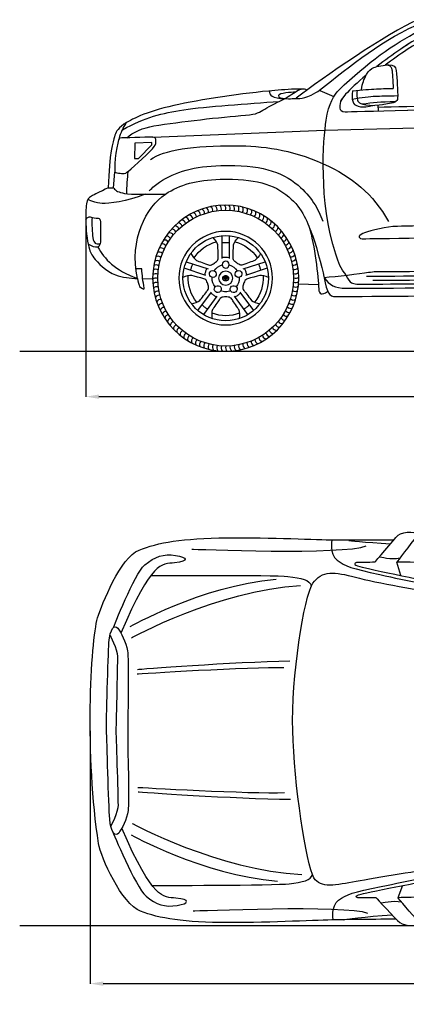
# Model space of a CAD drawing. Units: millimetres. Extents: x 10294 to 20453, y 1277 to 6761.
# Drawn here: x 10294 to 12383, y 1277 to 6605 of the extents above; entities that cross this region are included whole.
import ezdxf

# ---------------------------------------------------------------- set-up
doc = ezdxf.new("R2010")
doc.units = ezdxf.units.MM
doc.header["$MEASUREMENT"] = 0
doc.layers.add('Layer 1', color=7, linetype='Continuous')
doc.styles.get("Standard").update_dxf_attribs({"font": 'arial.ttf'})
doc.dimstyles.get("Standard").update_dxf_attribs({"dimtxt": 75, "dimasz": 70, "dimexe": 0.18, "dimexo": 0.0625, "dimgap": 20, "dimtad": 0, "dimdec": 4, "dimzin": 0, "dimdsep": 46, "dimtxsty": 'Standard', "dimcen": 0.09, "dimadec": 0, "dimazin": 0, "dimtfac": 1, "dimtdec": 4, "dimtofl": 0, "dimtmove": 0, "dimatfit": 3, "dimfxl": 0, "dimtolj": 1, "dimtzin": 0, "dimarcsym": 0})

# ---------------------------------------------------------------- blocks, each defined once
blk = doc.blocks.new('*U26')
blk.add_arc((-17.4, -7.2), 23.3, 345.3631, 60.3093)
blk = doc.blocks.new('*U27')
at = {"color": 0, "linetype": 'ByBlock', "lineweight": -2, "transparency": 16777216}
for p, rotation in [((34024.3, 28494.3), 10.79999999999995), ((34046.7, 28502.7), 7.19999999999998), ((34069.6, 28509.6), 3.5999999999998), ((34116.5, 28519.1), 356.3999999999997), ((34140.4, 28521.6), 352.7999999999997), ((34164.3, 28522.6), 349.1999999999996), ((34188.2, 28522.2), 345.5999999999996), ((34212.1, 28520.2), 341.9999999999997), ((34235.8, 28516.7), 338.3999999999996), ((34259.2, 28511.7), 334.7999999999996), ((34282.3, 28505.3), 331.1999999999996), ((34304.9, 28497.4), 327.5999999999996), ((33941.1, 28447.4), 25.19999999999995), ((33960.7, 28461), 21.59999999999996), ((33981.2, 28473.5), 17.99999999999999), ((34002.4, 28484.6), 14.39999999999999), ((34326.9, 28488.2), 323.9999999999996), ((34348.4, 28477.5), 320.3999999999996), ((34369.1, 28465.6), 316.7999999999996), ((34389.1, 28452.3), 313.1999999999996), ((33887.8, 28399.3), 35.99999999999997), ((33904.5, 28416.4), 32.39999999999996), ((33922.3, 28432.5), 28.79999999999995), ((34408.2, 28437.9), 309.5999999999997), ((34426.3, 28422.3), 305.9999999999997), ((34443.4, 28405.5), 302.3999999999996), ((34459.5, 28387.7), 298.7999999999997), ((33844.5, 28342.2), 46.79999999999994), ((33857.7, 28362.1), 43.19999999999995), ((33872.2, 28381.2), 39.59999999999993), ((34474.3, 28369), 295.1999999999996), ((34488, 28349.3), 291.5999999999997), ((33821.9, 28300), 53.99999999999995), ((33832.5, 28321.4), 50.39999999999996), ((34500.4, 28328.9), 287.9999999999997), ((34511.5, 28307.6), 284.3999999999997), ((34521.3, 28285.8), 280.7999999999997), ((33798.3, 28232.2), 64.79999999999993), ((33804.8, 28255.3), 61.19999999999992), ((33812.6, 28277.9), 57.59999999999992), ((34529.7, 28263.3), 277.1999999999996), ((34536.6, 28240.4), 273.5999999999997), ((33789.9, 28185.1), 71.99999999999993), ((33793.4, 28208.8), 68.39999999999992), ((34542.1, 28217.1), 269.9999999999997), ((34546.1, 28193.5), 266.3999999999997), ((33787.4, 28137.3), 79.19999999999993), ((33787.9, 28161.2), 75.59999999999991), ((34548.6, 28169.7), 262.7999999999997), ((34549.6, 28145.8), 259.1999999999997), ((33788.4, 28113.4), 82.79999999999991), ((33790.9, 28089.6), 86.3999999999999), ((34543.7, 28074.3), 248.3999999999997), ((34547.2, 28098), 251.9999999999998), ((34549.1, 28121.8), 255.5999999999997), ((33795, 28066), 89.99999999999991), ((33800.4, 28042.6), 93.5999999999999), ((33807.4, 28019.7), 97.19999999999992), ((34532.3, 28027.8), 241.1999999999997), ((34538.7, 28050.9), 244.7999999999997), ((33815.7, 27997.3), 100.7999999999999), ((33825.5, 27975.4), 104.3999999999999), ((34504.5, 27961.7), 230.3999999999997), ((34515.2, 27983.1), 233.9999999999997), ((34524.4, 28005.2), 237.5999999999997), ((33836.6, 27954.2), 107.9999999999999), ((33849, 27933.7), 111.5999999999999), ((33862.7, 27914.1), 115.1999999999999), ((34479.3, 27921), 223.1999999999997), ((34492.6, 27940.9), 226.7999999999997), ((33877.6, 27895.3), 118.7999999999999), ((33893.6, 27877.6), 122.3999999999999), ((33910.7, 27860.8), 125.9999999999999), ((34432.5, 27866.6), 212.3999999999997), ((34449.2, 27883.7), 215.9999999999997), ((34464.9, 27901.9), 219.5999999999997), ((33928.9, 27845.2), 129.5999999999999), ((33947.9, 27830.7), 133.1999999999999), ((33967.9, 27817.5), 136.7999999999999), ((33988.6, 27805.5), 140.3999999999999), ((34334.6, 27798.5), 194.3999999999997), ((34355.8, 27809.6), 197.9999999999998), ((34376.3, 27822), 201.5999999999998), ((34396, 27835.7), 205.1999999999997), ((34414.7, 27850.6), 208.7999999999997), ((34010.1, 27794.9), 143.9999999999999), ((34032.2, 27785.6), 147.5999999999998), ((34054.8, 27777.8), 151.1999999999998), ((34077.8, 27771.3), 154.7999999999998), ((34101.3, 27766.4), 158.3999999999999), ((34125, 27762.9), 161.9999999999999), ((34148.8, 27760.9), 165.5999999999998), ((34172.8, 27760.4), 169.1999999999998), ((34196.7, 27761.4), 172.7999999999999), ((34220.5, 27764), 176.4), ((34244.1, 27768), 180), ((34267.4, 27773.5), 183.5999999999996), ((34290.3, 27780.4), 187.1999999999998), ((34312.8, 27788.7), 190.7999999999998)]:
    blk.add_blockref('*U26', p, dxfattribs=dict(at, rotation=rotation))
blk.add_blockref('*U26', (34092.9, 28515.1), dxfattribs=at)
blk = doc.blocks.new('*D32')
at = {"color": 0, "lineweight": -2, "transparency": 16777216}
for p, q in [((10651.4, 5498), (10651.4, 4564.7)), ((15530.5, 5498), (15530.5, 4564.7)), ((10721.4, 4564.9), (12858.1, 4564.9)), ((15460.5, 4564.9), (13323.8, 4564.9))]:
    blk.add_line(p, q, dxfattribs=at)
at = {"color": 0, "transparency": 16777216}
for points in [[(10721.4, 4576.5), (10721.4, 4553.2), (10651.4, 4564.9)], [(15460.5, 4576.5), (15460.5, 4553.2), (15530.5, 4564.9)]]:
    blk.add_solid(points, dxfattribs=at)
at = {"layer": 'Defpoints', "color": 0, "transparency": 16777216}
for p in [(10651.4, 5498.1), (15530.5, 5498.1), (15530.5, 4564.9)]:
    blk.add_point(p, dxfattribs=at)
at = {"color": 0, "transparency": 16777216, "insert": (13091, 4564.9), "char_height": 75, "attachment_point": 5}
blk.add_mtext('\\A1;5210 mm', dxfattribs=at)
blk = doc.blocks.new('*D34')
at = {"color": 0, "lineweight": -2, "transparency": 16777216}
for p, q in [((10675, 2757.1), (10675, 1388.4)), ((15537.6, 2757.1), (15537.6, 1388.4)), ((10745, 1388.6), (12873.5, 1388.6)), ((15467.6, 1388.6), (13339.1, 1388.6))]:
    blk.add_line(p, q, dxfattribs=at)
at = {"color": 0, "transparency": 16777216}
for points in [[(10745, 1400.3), (10745, 1377), (10675, 1388.6)], [(15467.6, 1400.3), (15467.6, 1377), (15537.6, 1388.6)]]:
    blk.add_solid(points, dxfattribs=at)
at = {"layer": 'Defpoints', "color": 0, "transparency": 16777216}
for p in [(10675, 2757.2), (15537.6, 2757.2), (15537.6, 1388.6)]:
    blk.add_point(p, dxfattribs=at)
at = {"color": 0, "transparency": 16777216, "insert": (13106.3, 1388.6), "char_height": 75, "attachment_point": 5}
blk.add_mtext('\\A1;5210 mm', dxfattribs=at)

msp = doc.modelspace()

# ---------------------------------------------------------------- linework, layer by layer
at = {"color": 5}
for points in [[(10293.60797, 4811.30986), (20453.22163, 4811.30986)], [(10293.60797, 1703.35225), (20453.22163, 1703.35225)]]:
    msp.add_lwpolyline(points, dxfattribs=at)
for radius in [367.30034, 230.88561]:
    msp.add_circle((11406.8959, 5206.06763), radius)
for centre, radius, start, end in [((11400.60203, 5205.56131), 11.67862, 140.16400948, 214.12650783), ((11399.56745, 5204.96634), 8.68283, 163.52669873, 212.50920377), ((11406.3744, 5214.28835), 21.72188, 224.69983304, 253.69622892), ((11406.86417, 5202.06948), 16.51671, 149.3842582, 161.06704505), ((11405.40601, 5198.43637), 20.07491, 87.24610424, 133.3158032), ((11405.4655, 5211.32239), 17.21257, 219.81981793, 273.01395928), ((11400.13119, 5215.15653), 8.82214, 212.00328959, 259.04234168), ((11395.47247, 5212.4855), 0.96433, 131.68865948, 221.10304911), ((11399.89731, 5215.51434), 6.32091, 215.41353492, 259.21636669), ((11401.70009, 5207.17448), 9.14099, 106.45146855, 138.71597628), ((11402.89146, 5232.08412), 25.97076, 260.16251519, 267.75746373), ((11403.03454, 5225.37255), 16.63809, 254.95141656, 267.79192571), ((11406.41935, 5194.47035), 22.68051, 90.12334007, 108.79696332), ((11405.62974, 5219.49378), 26.59809, 258.38894496, 271.59595812), ((11420.50483, 5205.06048), 18.66046, 176.70429838, 213.0382875), ((11416.1595, 5208.90088), 13.76686, 151.64314881, 180.64117711), ((11415.09444, 5204.39253), 11.26569, 171.06309504, 209.04311541), ((11408.36921, 5310.26122), 104.21168, 267.5781232, 268.90105282), ((11410.18435, 5211.06942), 7.53627, 135.99733568, 144.55741391), ((11411.97973, 5209.53472), 7.82607, 148.82128935, 187.09812786), ((11405.48182, 5453.75532), 245.19094, 269.70365116, 270.20767178), ((11406.96014, 5214.08137), 3.12556, 100.87367019, 134.6532963), ((11406.57394, 5199.68179), 1.52979, 209.71897658, 262.35892091), ((11409.89506, 5210.80835), 5.38316, 144.83282395, 148.93206842), ((11406.37552, 5213.37878), 1.02823, 90.27816808, 148.9673516), ((11407.33505, 5198.43637), 20.07491, 46.6841968, 92.75389576), ((11406.3217, 5194.47035), 22.68051, 71.20303668, 89.87665993), ((11405.78091, 5214.08137), 3.12556, 45.3467037, 79.12632981), ((11406.36553, 5213.37878), 1.02823, 31.0326484, 89.72183192), ((11407.25923, 5453.75532), 245.19094, 269.79232822, 270.29634884), ((11404.37184, 5310.26122), 104.21168, 271.09894718, 272.4218768), ((11407.27555, 5211.32239), 17.21257, 266.98604072, 320.18018207), ((11406.16711, 5199.68179), 1.52979, 277.64107909, 330.28102342), ((11407.11131, 5219.49378), 26.59809, 268.40404188, 281.61105504), ((11406.53046, 5195.7012), 1.57572, 270.36413895, 328.87945061), ((11402.846, 5210.80835), 5.38316, 31.06793158, 35.16717605), ((11400.76132, 5209.53472), 7.82607, 352.90187214, 31.17871065), ((11397.64661, 5204.39253), 11.26569, 330.95688459, 8.93690496), ((11392.23622, 5205.06048), 18.66046, 326.9617125, 3.29570162), ((11402.5567, 5211.06942), 7.53627, 35.44258609, 44.00266432), ((11396.58155, 5208.90088), 13.76686, 359.35882289, 28.35685119), ((11409.70651, 5225.37255), 16.63809, 272.20807429, 285.04858344), ((11409.8496, 5232.08412), 25.97076, 272.24253627, 279.83748481), ((11406.36665, 5214.28835), 21.72188, 286.30377108, 315.30016696), ((11411.04096, 5207.17448), 9.14099, 41.28402372, 73.54853145), ((11412.84374, 5215.51434), 6.32091, 280.78363331, 324.58646508), ((11412.60986, 5215.15653), 8.82214, 280.95765832, 327.99671041), ((11417.26858, 5212.4855), 0.96433, 318.89695089, 48.31134052), ((11405.87688, 5202.06948), 16.51671, 18.93295495, 30.6157418), ((11413.1736, 5204.96634), 8.68283, 327.49079623, 16.47330127), ((11412.13902, 5205.56131), 11.67862, 325.87349217, 39.83599052)]:
    msp.add_arc(centre, radius, start, end)
at = {"layer": 'Layer 1'}
for p, q in [((11916.38493, 6221.95032), (11990.75629, 6189.63222)), ((12228.39704, 6141.46228), (12230.88646, 6110.88413)), ((11943.36673, 6007.66247), (12893.75104, 6031.71358)), ((11013.65585, 5968.90939), (11943.36673, 6007.66247)), ((10915.29112, 5937.39107), (10914.40488, 5853.63312)), ((11008.43026, 5939.7796), (10915.29112, 5937.39107)), ((10935.20994, 5854.07624), (11008.3438, 5927.65052)), ((11008.3438, 5927.65052), (11008.43026, 5939.7796)), ((10914.40488, 5853.63312), (10935.20994, 5854.07624)), ((10801.34151, 5694.88506), (10807.62626, 5779.1726)), ((10772.39004, 5694.70944), (10801.34151, 5694.88506)), ((11388.5253, 5312.05025), (11388.5253, 5436.22124)), ((11425.2665, 5436.22124), (11425.2665, 5312.05025)), ((11193.69915, 5294.6978), (11311.67085, 5256.35752)), ((11502.02909, 5256.27106), (11620.12444, 5294.6213)), ((11300.25238, 5221.29693), (11182.30789, 5259.62496)), ((11631.50248, 5259.54708), (11513.3611, 5221.20777)), ((10958.1524, 5204.21462), (11011.98149, 5203.00045)), ((11800.7582, 5175.73683), (11907.90752, 5172.38349)), ((11256.66953, 5030.73878), (11329.64426, 5131.16506)), ((11484.14484, 5131.0786), (11557.02829, 5030.6583)), ((11359.48467, 5109.38729), (11286.55495, 5009.02392)), ((11527.18066, 5008.98962), (11454.3936, 5109.38459)), ((12354.23456, 3596.62517), (12331.21289, 3669.56257)), ((12361.65238, 1919.43865), (12337.11199, 1853.66643))]:
    msp.add_line(p, q, dxfattribs=at)
for points in [[(12446.01705, 6604.69868), (12278.32552, 6532.71586), (11932.05358, 6289.50194), (11787.82584, 6179.18646)], [(11913.72891, 6223.27969), (12084.78438, 6357.68041), (12253.62424, 6499.07379), (12479.30786, 6594.33938)], [(12020.06441, 6225.84654), (12169.16107, 6369.45554), (12321.53521, 6478.61998), (12448.58661, 6541.65933)], [(12466.20337, 6514.30202), (12402.75862, 6482.10001), (12308.70843, 6417.20393), (12224.20862, 6351.18697)], [(12466.29253, 6514.30202), (12402.85793, 6482.10516), (12308.82768, 6417.22469), (12224.33833, 6351.21865)], [(12491.88006, 6503.67793), (12433.04594, 6474.87142), (12346.93487, 6417.67979), (12268.39887, 6358.77499)], [(12168.18837, 6308.0968), (12179.34205, 6328.46145), (12191.47113, 6339.61783), (12207.67476, 6346.16737)], [(12168.18837, 6308.0968), (12179.34205, 6328.46145), (12191.47113, 6339.61783), (12207.67476, 6346.16737)], [(12285.85317, 6358.65311), (12297.53914, 6354.31377), (12304.00222, 6346.96445), (12305.68553, 6333.85996)], [(12166.15546, 6304.38227), (12119.18092, 6265.22477), (12079.18315, 6228.39847), (12055.03583, 6200.88047)], [(12166.08216, 6304.24683), (12119.17787, 6265.13986), (12079.24447, 6228.36675), (12055.125, 6200.88047)], [(12141.09585, 6224.78468), (12146.31873, 6262.85524), (12152.87098, 6280.38554), (12168.18837, 6308.0968)], [(12141.09585, 6224.78468), (12146.31873, 6262.85524), (12152.87098, 6280.38554), (12168.18837, 6308.0968)], [(12305.68553, 6333.85996), (12307.0122, 6320.66901), (12311.438, 6272.3283), (12312.14861, 6232.22046)], [(12328.17392, 6329.43415), (12333.31034, 6283.30635), (12337.02823, 6221.24241), (12336.32032, 6180.95624)], [(12328.17392, 6329.43415), (12333.31034, 6283.30635), (12337.02823, 6221.24241), (12336.32032, 6180.95624)], [(11672.02269, 6221.7747), (11504.77428, 6206.98689), (11266.78324, 6172.45859), (11126.63006, 6140.5836)], [(11643.62673, 6219.14128), (11639.08584, 6196.71675), (11658.82903, 6178.8325), (11726.73731, 6177.68147)], [(11816.55171, 6228.69558), (11769.05805, 6229.6536), (11718.76924, 6225.93571), (11672.02269, 6221.7747)], [(11692.29547, 6193.70677), (11691.2336, 6184.67683), (11707.34807, 6178.56771), (11728.15313, 6177.68147)], [(11782.95962, 6212.30164), (11764.9862, 6211.94498), (11693.88962, 6208.49188), (11692.29547, 6193.70677)], [(11789.95228, 6215.8412), (11772.06803, 6204.59566), (11731.69269, 6179.18646), (11731.69269, 6179.18646)], [(11847.55602, 6223.92253), (11824.65891, 6233.63629), (11813.68086, 6230.62631), (11789.95228, 6215.8412)], [(11808.01486, 6179.09999), (11824.12933, 6179.80791), (11844.58044, 6184.4985), (11868.39819, 6196.00884)], [(11868.39819, 6196.00884), (11888.05222, 6205.57106), (11902.92649, 6214.69017), (11913.72891, 6223.27969)], [(11949.94053, 6060.63541), (11964.19605, 6152.80185), (11992.7044, 6199.5511), (12020.06441, 6225.84654)], [(12055.03583, 6200.88047), (12039.54011, 6183.26101), (12032.45828, 6175.91169), (12027.85415, 6161.12658)], [(12055.125, 6200.88047), (12039.62928, 6183.26101), (12032.54745, 6175.91169), (12027.94332, 6161.12658)], [(12091.82589, 6220.44533), (12089.91809, 6191.84783), (12087.70519, 6178.65417), (12093.63869, 6163.33678)], [(12090.47516, 6175.43038), (12144.01396, 6184.58497), (12183.32473, 6189.72139), (12217.85574, 6191.22638)], [(12091.82589, 6220.44533), (12146.93748, 6225.57905), (12185.71866, 6228.49987), (12222.19508, 6230.00486)], [(12117.0418, 6222.73921), (12114.88687, 6204.2417), (12115.59479, 6180.95624), (12119.93413, 6169.18111)], [(12217.85574, 6191.22638), (12237.50977, 6191.93429), (12284.25902, 6191.93429), (12336.40157, 6194.03563)], [(12222.19508, 6230.00486), (12258.76066, 6231.42338), (12282.84319, 6233.54712), (12312.05945, 6232.22046)], [(12336.32032, 6180.95624), (12335.96636, 6166.43592), (12331.89451, 6166.34946), (12321.62167, 6159.00014)], [(12336.32032, 6180.95624), (12335.96636, 6166.43592), (12331.89451, 6166.34946), (12321.62167, 6159.00014)], [(11126.63006, 6140.5836), (10974.16675, 6105.87697), (10891.03025, 6063.3806), (10856.32362, 6038.59015)], [(11180.28281, 6117.38461), (11300.51717, 6135.53635), (11526.64391, 6150.14583), (11695.69804, 6162.21044)], [(11617.57016, 6120.75124), (11644.66267, 6137.74925), (11695.6594, 6162.62887), (11731.60623, 6179.18376)], [(11728.15313, 6177.68147), (11752.76796, 6176.70876), (11778.88507, 6177.68147), (11808.01486, 6179.09999)], [(12051.84753, 6106.67405), (12129.84761, 6107.64946), (14004.10299, 6156.43328), (14042.79501, 6158.1166)], [(12051.93669, 6106.67405), (12129.93677, 6107.64946), (14004.19216, 6156.43328), (14042.88418, 6158.1166)], [(12093.63869, 6163.33678), (12099.48032, 6148.01939), (12104.52757, 6142.88567), (12122.14703, 6137.1305)], [(12119.93413, 6169.18111), (12124.35993, 6157.49245), (12130.82301, 6142.88567), (12212.72202, 6139.96215)], [(12122.14703, 6137.1305), (12139.67732, 6131.19701), (12155.08388, 6131.90762), (12183.59222, 6136.42259)], [(12144.77636, 6148.5039), (12204.04333, 6157.49245), (12239.01476, 6160.50513), (12326.65946, 6162.44208)], [(12254.42401, 6144.47983), (12236.09664, 6142.26692), (12183.59222, 6136.42259), (12183.59222, 6136.42259)], [(12254.42401, 6144.47983), (12236.09664, 6142.26692), (12183.59222, 6136.42259), (12183.59222, 6136.42259)], [(12229.148, 6132.23802), (12405.37692, 6135.53635), (12720.4845, 6143.23963), (13039.04247, 6151.11853)], [(12321.62167, 6159.00014), (12315.86921, 6154.92829), (12272.57306, 6146.69273), (12254.42401, 6144.47983)], [(12321.62167, 6159.00014), (12315.86921, 6154.92829), (12272.57306, 6146.69273), (12254.42401, 6144.47983)], [(10848.49042, 6008.36017), (10974.25592, 6077.1903), (11059.95928, 6099.1464), (11180.28281, 6117.38461)], [(11017.90332, 6029.8223), (11163.81438, 6053.46172), (11378.87121, 6077.10114), (11514.42296, 6087.90356)], [(11514.42296, 6087.90356), (11576.84086, 6092.86165), (11590.38847, 6103.75053), (11617.57016, 6120.75124)], [(10856.32362, 6038.59015), (10816.92369, 6010.43306), (10812.76268, 5995.11837), (10805.85648, 5971.30062)], [(10833.21649, 5963.9513), (10838.17188, 5990.24674), (10853.84323, 6022.02986), (10871.28435, 6047.61739)], [(10872.58729, 5965.70363), (10903.07017, 5995.0265), (10962.92121, 6020.79236), (11017.90332, 6029.8223)], [(12002.35579, 5336.30841), (11907.70895, 5621.92954), (11934.00439, 5956.15886), (11949.94053, 6060.63541)], [(10805.85648, 5971.30062), (10798.95028, 5947.57204), (10776.55106, 5881.96583), (10772.30088, 5694.7959)], [(11013.65585, 5968.90939), (10968.58992, 5968.28794), (10857.56382, 5965.89671), (10833.21649, 5963.9513)], [(11029.23803, 5955.8049), (11028.70575, 5963.32985), (11025.52014, 5969.08502), (11013.65585, 5968.90939)], [(10833.21649, 5963.9513), (10820.112, 5950.84681), (10803.20045, 5823.44146), (10807.5398, 5779.1726)], [(10881.2924, 5785.45735), (10913.07552, 5810.95571), (11002.41031, 5891.52536), (11021.09163, 5917.73433)], [(11000.99448, 5848.05628), (11072.44232, 5899.93925), (11228.97747, 5924.28658), (11462.18604, 5922.78159)], [(11021.09163, 5917.73433), (11029.68115, 5929.86342), (11030.56469, 5937.83149), (11029.23803, 5955.8049)], [(11462.18604, 5922.78159), (11602.78505, 5921.80618), (11755.77793, 5904.45422), (11934.09183, 5825.19479)], [(11049.07039, 5725.60631), (11136.10312, 5783.51194), (11237.3022, 5811.488), (11380.90848, 5815.20859)], [(11380.90848, 5815.20859), (11591.09909, 5820.78543), (11708.05598, 5785.45735), (11798.27701, 5708.78393)], [(11934.09183, 5825.19479), (12090.8908, 5755.88714), (12203.24626, 5659.73531), (12287.09067, 5513.55946)], [(10807.5398, 5779.1726), (10822.50323, 5774.12534), (10834.36482, 5773.5066), (10843.84058, 5772.97431)], [(10843.84058, 5772.97431), (10866.2398, 5771.46932), (10869.07415, 5775.7195), (10881.2924, 5785.45735)], [(10878.10409, 5780.05884), (10874.56183, 5756.24109), (10870.9304, 5692.13988), (10870.9304, 5663.63153)], [(10993.46953, 5678.59497), (11011.08629, 5697.09797), (11029.85678, 5712.76932), (11049.07039, 5725.60631)], [(11082.00724, 5661.41863), (11159.38858, 5712.85848), (11249.34211, 5737.64893), (11377.01496, 5741.10203)], [(11377.01496, 5741.10203), (11563.65261, 5746.06012), (11667.77251, 5714.71743), (11747.89903, 5646.4552)], [(11798.27701, 5708.78393), (11870.43546, 5647.4279), (11904.96376, 5583.41585), (11931.79149, 5514.09175)], [(10680.93152, 5649.37601), (10665.78975, 5640.25691), (10659.85896, 5636.00943), (10654.90087, 5607.49839)], [(10772.30088, 5694.7959), (10727.05932, 5672.22105), (10695.98141, 5658.67344), (10680.93152, 5649.37601)], [(10801.609, 5692.49654), (10812.31956, 5678.5058), (10828.34486, 5671.07002), (10860.39547, 5664.60694)], [(10860.39547, 5664.60694), (10892.53524, 5658.14386), (11005.24466, 5660.2676), (11082.09641, 5661.32947)], [(10929.72227, 5204.56371), (10885.983, 5416.96452), (10975.93924, 5590.85433), (11082.00724, 5661.41863)], [(11747.89903, 5646.4552), (11822.62434, 5583.06189), (11851.04622, 5502.84621), (11877.42812, 5433.70044)], [(10650.65271, 5524.22715), (10662.42582, 5537.19888), (10668.35661, 5538.43908), (10674.02261, 5537.10972)], [(10674.02261, 5537.10972), (10689.16438, 5533.92141), (10704.74656, 5531.70851), (10716.96481, 5529.84956)], [(10683.23088, 5519.31193), (10682.52297, 5510.37115), (10685.53295, 5445.3837), (10688.45647, 5425.99446)], [(10689.25354, 5534.1889), (10685.08983, 5530.82226), (10684.02796, 5528.2554), (10683.23088, 5519.31193)], [(13666.5989, 5499.92539), (13600.46041, 5502.67058), (12370.58383, 5490.62796), (12310.99758, 5485.40508)], [(11857.24181, 5482.57343), (11888.31701, 5389.60721), (11906.29042, 5208.37077), (11909.47873, 5148.78452)], [(12148.35331, 5448.30721), (12118.25081, 5434.49481), (12124.4491, 5418.20471), (12153.57889, 5419.26658)], [(12310.99758, 5485.40508), (12251.5005, 5480.09303), (12165.52964, 5456.36445), (12148.35331, 5448.30721)], [(10664.10913, 5389.25325), (10674.11178, 5348.1727), (10677.03529, 5339.22923), (10693.76851, 5316.91917)], [(10688.45647, 5425.99446), (10691.46644, 5406.60522), (10695.18434, 5401.11484), (10701.11513, 5396.24591)], [(10701.11513, 5396.24591), (10707.04863, 5391.37699), (10714.48441, 5392.17407), (10726.65404, 5391.06155)], [(10729.35868, 5401.91192), (10728.47514, 5387.21598), (10722.98477, 5377.65375), (10715.81378, 5374.37628)], [(11235.97283, 5315.41418), (11262.97619, 5357.64576), (11305.20777, 5389.16409), (11354.967, 5402.26858)], [(11364.0861, 5385.53536), (11362.93507, 5396.69174), (11349.56579, 5415.45953), (11338.40941, 5426.61591)], [(11449.61384, 5385.53536), (11450.76487, 5396.68903), (11464.13415, 5415.45953), (11475.29053, 5426.61591)], [(11457.8494, 5402.4469), (11506.36573, 5389.78554), (11549.48355, 5359.32638), (11577.19752, 5316.12209)], [(11877.42812, 5433.70044), (11901.06754, 5371.369), (11939.58393, 5208.37077), (11939.58393, 5208.37077)], [(12153.57889, 5419.26658), (12191.82509, 5420.68511), (12608.04258, 5425.81883), (13137.17067, 5429.80487)], [(10715.81378, 5374.37628), (10751.22832, 5310.54255), (10807.98292, 5248.47591), (10929.72227, 5204.56371)], [(11218.35337, 5339.49672), (11225.52437, 5325.2412), (11239.15844, 5306.82466), (11249.42858, 5302.30969)], [(11595.34927, 5339.40756), (11588.17557, 5325.2412), (11574.45233, 5306.82466), (11564.1822, 5302.30969)], [(12058.66726, 5223.42337), (12025.10896, 5259.81062), (12018.29193, 5288.2325), (12002.35579, 5336.30841)], [(10693.76851, 5316.91917), (10712.44984, 5291.86123), (10763.88969, 5240.15659), (10810.9929, 5223.86379)], [(11222.86834, 5265.91974), (11224.63813, 5271.58574), (11226.76457, 5277.07612), (11229.06663, 5282.47733)], [(11249.42858, 5302.30969), (11261.55766, 5296.99765), (11299.98489, 5283.09608), (11308.12858, 5280.35089)], [(11308.12858, 5280.35089), (11316.36415, 5277.78403), (11322.47327, 5275.12801), (11330.26301, 5278.13799)], [(11330.26301, 5278.13799), (11338.23108, 5281.06151), (11347.17456, 5288.32166), (11347.17456, 5288.32166)], [(11344.82453, 5245.75073), (11354.69001, 5261.17488), (11370.15134, 5272.67406), (11388.34667, 5277.38642)], [(11347.17456, 5288.32166), (11347.17456, 5288.32166), (11356.82595, 5294.60641), (11362.13799, 5301.15866)], [(11425.44194, 5277.36368), (11443.62835, 5272.62982), (11459.07596, 5261.11452), (11468.92372, 5245.67913)], [(11466.52538, 5288.31896), (11466.52538, 5288.31896), (11456.87399, 5294.60641), (11451.56195, 5301.15866)], [(11483.34776, 5278.13799), (11475.37969, 5281.0588), (11466.52538, 5288.31896), (11466.52538, 5288.31896)], [(11505.48219, 5280.35089), (11497.42496, 5277.78403), (11491.22667, 5275.12801), (11483.34776, 5278.13799)], [(11564.1822, 5302.30969), (11552.05311, 5296.90848), (11513.71505, 5283.09608), (11505.48219, 5280.35089)], [(11584.81163, 5282.21254), (11587.02454, 5276.89779), (11589.14827, 5271.41012), (11590.91806, 5265.83058)], [(10810.9929, 5223.86379), (10849.77138, 5210.58367), (10890.6763, 5204.56371), (10929.72227, 5204.56371)], [(10953.09419, 5256.8871), (10953.09419, 5256.8871), (10922.83242, 5256.60152), (10922.83242, 5256.60152)], [(10966.55264, 5151.97013), (10959.55728, 5188.27091), (10955.22063, 5223.24234), (10953.09419, 5256.8871)], [(11223.04397, 5220.76464), (11212.06592, 5223.15588), (11190.10982, 5216.24967), (11176.02993, 5209.07868)], [(11218.08858, 5249.0109), (11219.50441, 5254.6769), (11221.0094, 5260.3429), (11222.86834, 5265.91974)], [(11294.14326, 5224.30691), (11295.55908, 5229.88375), (11297.06407, 5235.54975), (11298.83385, 5241.12659)], [(11298.83385, 5241.12659), (11300.6928, 5246.79529), (11302.73007, 5252.37213), (11305.12131, 5257.77334)], [(11355.05616, 5222.88838), (11351.86786, 5213.2397), (11341.33293, 5207.83848), (11331.59237, 5211.02409)], [(11355.05616, 5222.88838), (11351.86786, 5213.2397), (11341.33293, 5207.83848), (11331.59237, 5211.02409)], [(11343.01625, 5246.44134), (11352.84326, 5243.25303), (11358.15531, 5232.7154), (11355.05616, 5222.88838)], [(11343.01625, 5246.44134), (11352.84326, 5243.25303), (11358.15531, 5232.7154), (11355.05616, 5222.88838)], [(11458.73294, 5222.89108), (11455.54463, 5232.7181), (11460.94584, 5243.16657), (11470.68639, 5246.35487)], [(11458.73294, 5222.89108), (11455.54463, 5232.7181), (11460.94584, 5243.16657), (11470.68639, 5246.35487)], [(11482.19673, 5210.94033), (11472.45618, 5207.75202), (11461.92125, 5213.15323), (11458.73294, 5222.89108)], [(11482.19673, 5210.94033), (11472.45618, 5207.75202), (11461.92125, 5213.15323), (11458.73294, 5222.89108)], [(11470.68639, 5246.35487), (11480.42425, 5249.54048), (11490.96188, 5244.22843), (11494.14748, 5234.49058)], [(11470.68639, 5246.35487), (11480.42425, 5249.54048), (11490.96188, 5244.22843), (11494.14748, 5234.49058)], [(11494.14748, 5234.49058), (11497.33579, 5224.66357), (11491.93458, 5214.12594), (11482.19673, 5210.94033)], [(11494.14748, 5234.49058), (11497.33579, 5224.66357), (11491.93458, 5214.12594), (11482.19673, 5210.94033)], [(11508.75966, 5257.50855), (11510.97257, 5252.1938), (11513.0963, 5246.70613), (11514.86609, 5241.12659)], [(11514.86609, 5241.12659), (11516.63857, 5235.37412), (11518.31919, 5229.70542), (11519.64855, 5223.95025)], [(11637.75918, 5208.99222), (11623.59282, 5216.24967), (11601.63402, 5223.15588), (11590.83159, 5220.76735)], [(11590.91806, 5265.83058), (11592.7797, 5260.07811), (11594.28469, 5254.40941), (11595.70052, 5248.7434)], [(11939.0667, 5210.49721), (12005.71972, 5214.74469), (12129.40719, 5230.5052), (12178.28018, 5237.67619)], [(12168.45316, 5217.04675), (12227.32879, 5215.62822), (13571.59811, 5229.52979), (13879.44282, 5236.08204)], [(10929.72227, 5204.47455), (10933.70495, 5189.33278), (10938.21992, 5167.10919), (10941.67302, 5160.82444)], [(11249.96356, 5077.24752), (11218.26691, 5115.93684), (11201.2662, 5165.8717), (11204.10055, 5217.31154)], [(11283.33813, 5203.94226), (11275.19443, 5206.50912), (11236.0593, 5217.93029), (11223.04397, 5220.76464)], [(11302.72737, 5192.78588), (11298.03678, 5199.87041), (11291.5737, 5201.28624), (11283.33813, 5203.94226)], [(11310.25502, 5174.63684), (11310.25502, 5174.63684), (11307.24504, 5185.79322), (11302.72737, 5192.78588)], [(11314.68083, 5155.42323), (11314.32687, 5163.92358), (11310.25502, 5174.63684), (11310.25502, 5174.63684)], [(11480.42695, 5206.15787), (11480.42695, 5188.37294), (11474.14676, 5172.07434), (11463.68734, 5159.35514)], [(11480.30504, 5210.42963), (11480.38594, 5209.01604), (11480.42695, 5207.59175), (11480.42695, 5206.15787)], [(11503.44492, 5174.63954), (11503.44492, 5174.63954), (11499.2839, 5163.92629), (11499.01911, 5155.42593)], [(11511.05903, 5192.78859), (11506.54406, 5185.79322), (11503.44492, 5174.63954), (11503.44492, 5174.63954)], [(11530.36181, 5203.8558), (11522.12624, 5201.28894), (11515.66316, 5199.87041), (11511.05903, 5192.78859)], [(11590.83159, 5220.76735), (11577.81897, 5217.93299), (11538.59467, 5206.60099), (11530.36181, 5203.8558)], [(11609.33729, 5218.11132), (11612.25811, 5168.0873), (11596.4976, 5117.70932), (11564.00387, 5077.86627)], [(11939.0667, 5210.49721), (11971.18872, 5165.96086), (11989.51609, 5153.29949), (12061.67454, 5151.44055)], [(12057.95665, 5219.52715), (12077.87547, 5175.9662), (12094.07911, 5177.38203), (12115.23813, 5173.92893)], [(12061.67454, 5151.44055), (12133.92216, 5149.67076), (13882.54197, 5167.73334), (13951.15816, 5173.13185)], [(12115.86228, 5173.92893), (12145.25416, 5173.13185), (12460.00778, 5175.9635), (12813.80467, 5179.77056)], [(12202.71667, 5194.55837), (12228.83378, 5193.84775), (12500.20209, 5196.50378), (12813.80197, 5200.22437)], [(10941.67302, 5160.82444), (10945.30445, 5154.62615), (10968.94387, 5139.48709), (10966.55264, 5151.97013)], [(11266.69408, 5086.09913), (11275.54839, 5095.92615), (11300.6928, 5128.15508), (11305.65089, 5135.14775)], [(11305.65089, 5135.14775), (11310.69814, 5142.05395), (11315.12395, 5147.01204), (11314.68083, 5155.42323)], [(11340.09273, 5114.16435), (11335.31027, 5117.70662), (11330.61967, 5121.42451), (11326.28033, 5125.32073)], [(11352.93243, 5131.87298), (11344.6104, 5137.80647), (11342.75145, 5149.49243), (11348.86058, 5157.81716)], [(11352.93243, 5131.87298), (11344.6104, 5137.80647), (11342.75145, 5149.49243), (11348.86058, 5157.81716)], [(11348.86058, 5157.81716), (11354.79137, 5166.13919), (11366.5665, 5167.99813), (11374.80206, 5161.88901)], [(11348.86058, 5157.81716), (11354.79137, 5166.13919), (11366.5665, 5167.99813), (11374.80206, 5161.88901)], [(11378.96308, 5135.94753), (11372.94041, 5127.6255), (11361.25445, 5125.85302), (11352.93243, 5131.87298)], [(11378.96308, 5135.94753), (11372.94041, 5127.6255), (11361.25445, 5125.85302), (11352.93243, 5131.87298)], [(11374.80206, 5161.88901), (11383.21055, 5155.95551), (11384.98303, 5144.26955), (11378.96308, 5135.94753)], [(11374.80206, 5161.88901), (11383.21055, 5155.95551), (11384.98303, 5144.26955), (11378.96308, 5135.94753)], [(11434.82873, 5135.94753), (11428.71961, 5144.26955), (11430.57855, 5155.95551), (11438.90058, 5161.88901)], [(11434.82873, 5135.94753), (11428.71961, 5144.26955), (11430.57855, 5155.95551), (11438.90058, 5161.88901)], [(11460.85668, 5131.87298), (11452.44549, 5125.76385), (11440.75952, 5127.6228), (11434.82873, 5135.94753)], [(11460.85668, 5131.87298), (11452.44549, 5125.76385), (11440.75952, 5127.6228), (11434.82873, 5135.94753)], [(11438.90058, 5161.88901), (11447.2226, 5167.99813), (11458.90857, 5166.13649), (11464.93123, 5157.81446)], [(11438.90058, 5161.88901), (11447.2226, 5167.99813), (11458.90857, 5166.13649), (11464.93123, 5157.81446)], [(11464.93123, 5157.81446), (11471.04035, 5149.49243), (11469.09224, 5137.80647), (11460.85668, 5131.87298)], [(11464.93123, 5157.81446), (11471.04035, 5149.49243), (11469.09224, 5137.80647), (11460.85668, 5131.87298)], [(11487.33315, 5125.1451), (11482.99381, 5121.33535), (11478.30051, 5117.70662), (11473.52075, 5114.25352)], [(11499.01911, 5155.42593), (11498.57599, 5147.01474), (11503.0045, 5142.05665), (11508.04905, 5135.06128)], [(11508.04905, 5135.06128), (11513.0963, 5128.15508), (11538.15425, 5095.92885), (11547.00586, 5086.10183)], [(11909.47873, 5148.78452), (11911.15935, 5117.08787), (11926.91986, 5113.19165), (11956.57924, 5133.55629)], [(11221.80648, 5067.95009), (11237.47512, 5070.42778), (11259.25559, 5077.68794), (11266.69408, 5086.09913)], [(11370.81668, 5087.96078), (11365.76942, 5080.87625), (11342.83792, 5047.14502), (11336.11004, 5035.72385)], [(11354.70221, 5104.51567), (11349.74142, 5107.52565), (11344.96165, 5110.71125), (11340.09273, 5114.16435)], [(11387.2824, 5102.74588), (11379.1387, 5100.53298), (11375.86123, 5094.77781), (11370.81668, 5087.96078)], [(11406.93913, 5104.4292), (11406.93913, 5104.4292), (11395.4288, 5104.95879), (11387.2824, 5102.74588)], [(11426.59317, 5102.74588), (11418.44947, 5104.95879), (11406.93913, 5104.4292), (11406.93913, 5104.4292)], [(11443.06159, 5087.96078), (11438.1035, 5094.77781), (11434.73956, 5100.53298), (11426.59317, 5102.74588)], [(11477.68176, 5035.72385), (11471.12952, 5047.14502), (11448.19801, 5080.87625), (11443.06159, 5087.96078)], [(11473.52075, 5114.25352), (11468.73828, 5110.71125), (11463.86936, 5107.52565), (11458.73294, 5104.4265)], [(11547.00586, 5086.10183), (11554.44435, 5077.69064), (11576.22482, 5070.43048), (11591.89616, 5067.95009)], [(11293.07868, 5049.44439), (11288.29622, 5052.98665), (11283.69209, 5056.70454), (11279.26628, 5060.5116)], [(11307.68816, 5039.7957), (11302.81654, 5042.80568), (11297.85845, 5045.99129), (11293.07868, 5049.44439)], [(11336.11004, 5035.72385), (11330.44134, 5026.07246), (11330.26571, 5002.96263), (11332.74341, 4987.38045)], [(11480.7809, 5017.12899), (11434.03165, 4998.80162), (11381.35161, 4998.18017), (11333.45402, 5016.77233)], [(11481.13486, 4987.29398), (11483.61255, 5002.96263), (11483.34776, 5026.07246), (11477.68176, 5035.72385)], [(11520.61855, 5049.53355), (11515.74963, 5045.99129), (11510.79154, 5042.80568), (11505.74428, 5039.7957)], [(11534.34449, 5060.42514), (11530.00515, 5056.70454), (11525.40101, 5053.07582), (11520.61855, 5049.53355)], [(12339.6807, 3815.04208), (12364.3174, 3838.67088), (12462.22897, 3840.68667), (12435.73367, 3806.01641)], [(10938.75478, 3734.97121), (11039.79861, 3775.27077), (11172.8617, 3798.84772), (11412.969, 3800.86351)], [(11412.969, 3800.86351), (11653.18161, 3802.93439), (11905.39498, 3790.93688), (11989.87337, 3789.8188)], [(11980.66792, 3789.96986), (11980.66792, 3789.96986), (11966.51193, 3714.74203), (12009.14813, 3680.44122)], [(11989.87337, 3789.8188), (12028.84743, 3789.23545), (12166.84792, 3789.55629), (12316.64921, 3790.28248)], [(12071.59219, 3786.95392), (12071.59219, 3786.95392), (12153.627, 3777.02405), (12298.34445, 3769.3604)], [(12213.45661, 3668.81962), (12213.45661, 3668.81962), (12315.04239, 3791.46514), (12339.6807, 3815.04208)], [(12435.73367, 3806.01641), (12409.29184, 3771.28781), (12331.21289, 3669.56257), (12331.21289, 3669.56257)], [(10714.73653, 3367.27132), (10738.04611, 3441.97864), (10837.76281, 3694.7235), (10938.75478, 3734.97121)], [(11223.09275, 3739.85836), (11223.09275, 3739.85836), (12053.00611, 3706.9349), (12165.6796, 3757.37822)], [(11130.33084, 3665.99689), (11059.12684, 3658.08606), (11008.52472, 3678.79488), (10841.01347, 3285.03438)], [(10969.33838, 3654.21004), (11023.39197, 3700.6153), (11071.33824, 3715.69807), (11136.32959, 3705.7682)], [(11136.32959, 3705.7682), (11201.26909, 3695.83834), (11211.88762, 3675.02257), (11130.33084, 3665.99689)], [(12239.2737, 3698.33377), (12239.2737, 3698.33377), (12302.77752, 3682.19126), (12348.81333, 3692.06603)], [(10800.70051, 3315.47108), (10800.70051, 3315.47108), (10912.52361, 3605.30611), (10969.33838, 3654.21004)], [(11877.83669, 3554.91788), (11925.25309, 3625.85613), (11997.73235, 3617.5726), (12107.80347, 3587.51726)], [(12213.45661, 3668.81962), (12213.45661, 3668.81962), (12130.21048, 3667.37424), (12118.68775, 3667.21544)], [(14059.50953, 3641.51576), (14017.34974, 3642.6857), (12331.21289, 3669.56257), (12331.21289, 3669.56257)], [(10890.48929, 3320.75749), (10890.48929, 3320.75749), (11269.49801, 3538.61657), (11679.35932, 3577.64249)], [(11005.33899, 3596.43923), (11005.33899, 3596.43923), (11669.80053, 3601.16434), (11742.80966, 3592.13543)], [(11742.80966, 3592.13543), (11815.81879, 3583.26855), (11862.27915, 3576.31376), (11869.17184, 3538.43605)], [(12107.80347, 3587.51726), (12216.06945, 3558.04851), (12490.21181, 3511.80205), (12522.54868, 3507.39454)], [(10897.76331, 3259.85443), (10897.76331, 3259.85443), (11359.81797, 3516.20632), (11811.83745, 3542.49259)], [(11768.88203, 2757.60553), (11761.18185, 3043.53474), (11830.47377, 3483.92454), (11877.83669, 3554.91788)], [(10719.83271, 2146.82327), (10646.45251, 2607.81657), (10675.97473, 3242.7575), (10714.73653, 3367.27132)], [(10775.90371, 3234.52744), (10780.89457, 3309.65931), (10807.0188, 3334.1372), (10824.06388, 3311.73019)], [(10824.06388, 3311.73019), (10841.16081, 3289.48198), (10867.86839, 3237.18167), (10875.78084, 3190.29677)], [(10781.43051, 3274.61376), (10781.43051, 3274.61376), (10821.19738, 3201.07411), (10821.56845, 3157.95989)], [(10762.78975, 2757.12751), (10760.93114, 2802.25913), (10770.91285, 3159.39395), (10775.90371, 3234.52744)], [(10821.56845, 3157.95989), (10821.94114, 3114.73873), (10813.49881, 2756.70134), (10813.49881, 2756.70134)], [(10875.78084, 3190.29677), (10883.58635, 3143.41186), (10878.3816, 2851.53413), (10877.32023, 2757.65738)], [(10929.30456, 3064.93385), (10929.30456, 3064.93385), (11547.09346, 3104.91582), (11721.67791, 3098.86197)], [(10931.05622, 3089.35827), (10931.05622, 3089.35827), (11449.28721, 3130.34813), (11753.32449, 3134.80911)], [(10779.88668, 2279.9917), (10774.25738, 2355.12519), (10764.70021, 2712.09959), (10762.78975, 2757.12751)], [(10877.32023, 2757.65738), (10876.20539, 2663.78062), (10886.82555, 2371.90452), (10879.33764, 2325.01961)], [(11884.15628, 1961.08879), (11841.51847, 2034.94702), (11776.63407, 2471.56775), (11768.88203, 2757.60553)], [(10931.90532, 2450.70175), (10931.90532, 2450.70175), (11550.01344, 2415.01873), (11724.49094, 2422.55849)], [(10933.8174, 2426.27733), (10933.8174, 2426.27733), (11452.42108, 2388.84265), (11756.40327, 2386.87871)], [(10879.33764, 2325.01961), (10871.85135, 2278.13309), (10845.56832, 2225.51356), (10828.68366, 2203.05307)], [(10828.68366, 2203.05307), (10811.79739, 2180.59421), (10785.46088, 2204.85983), (10779.88668, 2279.9917)], [(10901.90507, 2255.56728), (10901.90507, 2255.56728), (11366.08247, 2002.23745), (11818.36769, 1979.61817)], [(10795.81244, 2211.65159), (10795.81244, 2211.65159), (10919.5335, 1910.2744), (10976.77281, 1861.95543)], [(11137.92407, 1851.38875), (11066.61313, 1858.66438), (11016.5425, 1836.73377), (10845.18195, 2229.55906)], [(10895.16255, 2194.61237), (10895.16255, 2194.61237), (11275.97803, 1979.03482), (11686.10346, 1943.40689)], [(10946.87789, 1780.87504), (10845.56832, 1820.27366), (10732.20453, 2068.98208), (10719.83271, 2146.82327)], [(11749.7126, 1929.44221), (11822.6164, 1938.99938), (11868.70569, 1946.2734), (11875.36573, 1980.51838)], [(12527.16685, 2009.99111), (12494.93692, 2005.37132), (12211.18392, 1958.53989), (12112.74085, 1941.28254)], [(12246.81346, 1914.09694), (12398.45941, 1945.6382), (12548.14142, 1976.11484), (12636.39049, 1983.70808)], [(11012.29541, 1919.83157), (11012.29541, 1919.83157), (11676.75694, 1919.83157), (11749.7126, 1929.44221)], [(12112.74085, 1941.28254), (12003.14775, 1922.00778), (11918.29829, 1901.88392), (11884.15628, 1961.08879)], [(12139.28963, 1873.42468), (12183.46683, 1883.61868), (12540.38938, 1958.27414), (12611.48643, 1962.15016)], [(12016.47561, 1840.50446), (12058.74235, 1872.25637), (12095.21937, 1882.34503), (12246.81346, 1914.09694)], [(14066.30714, 1887.38937), (14024.09388, 1886.1141), (12337.11199, 1853.66643), (12337.11199, 1853.66643)], [(10976.77281, 1861.95543), (11031.19748, 1815.8143), (11079.30417, 1801.10585), (11144.1351, 1811.67253)], [(11144.1351, 1811.67253), (11209.02112, 1822.13227), (11219.48086, 1843.05337), (11137.92407, 1851.38875)], [(11231.11053, 1782.20378), (11231.11053, 1782.20378), (12060.65282, 1816.50459), (12173.85618, 1770.83985)], [(11987.94079, 1733.72672), (11987.94079, 1733.72672), (11974.26397, 1808.85788), (12016.47561, 1840.50446)], [(12220.76862, 1852.06055), (12220.76862, 1852.06055), (12323.59167, 1740.36159), (12348.54758, 1718.91062)], [(12246.75999, 1825.31799), (12246.75999, 1825.31799), (12310.05153, 1840.44937), (12356.19267, 1831.52902)], [(12444.49522, 1727.77749), (12417.57537, 1759.42407), (12337.11199, 1853.66643), (12337.11199, 1853.66643)], [(12044.98546, 1734.64378), (12044.98546, 1734.64378), (12161.964, 1752.73341), (12305.81349, 1761.41805)], [(12329.08567, 1737.5567), (12175.44905, 1735.68995), (12037.39509, 1734.83923), (11998.42264, 1733.99014)], [(12348.54758, 1718.91062), (12373.50349, 1697.40617), (12471.41507, 1696.02559), (12444.49522, 1727.77749)]]:
    msp.add_open_spline(points, degree=3, dxfattribs=at)
for points, knots in [([(12207.67476, 6346.16737), (12223.78923, 6352.71962), (12265.40206, 6360.06894), (12289.4846, 6360.06894), (12313.56714, 6360.06894), (12325.69622, 6351.30379), (12328.17392, 6329.43415)], [2, 2, 2, 2, 3, 3, 3, 4, 4, 4, 4]), ([(12207.67476, 6346.16737), (12223.78923, 6352.71962), (12265.40206, 6360.06894), (12289.4846, 6360.06894), (12313.56714, 6360.06894), (12325.69622, 6351.30379), (12328.17392, 6329.43415)], [2, 2, 2, 2, 3, 3, 3, 4, 4, 4, 4]), ([(12027.85415, 6161.12658), (12023.42564, 6146.33877), (12024.31189, 6134.12052), (12024.31189, 6125.44454), (12024.31189, 6116.76856), (12032.45828, 6106.40926), (12051.84753, 6106.67405)], [1, 1, 1, 1, 2, 2, 2, 3, 3, 3, 3]), ([(12027.94332, 6161.12658), (12023.51481, 6146.33877), (12024.40105, 6134.12052), (12024.40105, 6125.44454), (12024.40105, 6116.76856), (12032.54745, 6106.40926), (12051.93669, 6106.67405)], [1, 1, 1, 1, 2, 2, 2, 3, 3, 3, 3]), ([(10971.15103, 5660.13536), (10873.23247, 5618.65476), (10772.65484, 5610.06795), (10739.45319, 5610.06795), (10706.25155, 5610.06795), (10662.02344, 5632.274), (10662.02344, 5632.274)], [0, 0, 0, 0, 1, 1, 1, 2, 2, 2, 2]), ([(10654.90087, 5607.49839), (10649.76445, 5578.90088), (10650.65069, 5548.70922), (10650.65069, 5525.24813), (10650.65069, 5501.78434), (10654.01463, 5430.42296), (10664.10913, 5389.25325)], [7, 7, 7, 7, 8, 8, 8, 9, 9, 9, 9]), ([(11801.90574, 5206.0687), (11801.90574, 4987.91003), (11625.00594, 4811.0994), (11406.84997, 4811.0994), (11188.78046, 4811.0994), (11011.96983, 4987.91003), (11011.96983, 5206.0687), (11011.96983, 5424.22467), (11188.78046, 5601.12177), (11406.84997, 5601.12177), (11625.00594, 5601.12177), (11801.90574, 5424.22467), (11801.90574, 5206.0687)], [0, 0, 0, 0, 1, 1, 1, 2, 2, 2, 3, 3, 3, 4, 4, 4, 4]), ([(11801.90574, 5206.0687), (11801.90574, 4987.91003), (11625.00594, 4811.0994), (11406.84997, 4811.0994), (11188.78046, 4811.0994), (11011.96983, 4987.91003), (11011.96983, 5206.0687), (11011.96983, 5424.22467), (11188.78046, 5601.12177), (11406.84997, 5601.12177), (11625.00594, 5601.12177), (11801.90574, 5424.22467), (11801.90574, 5206.0687)], [0, 0, 0, 0, 1, 1, 1, 2, 2, 2, 3, 3, 3, 4, 4, 4, 4]), ([(10716.96481, 5529.84956), (10724.40059, 5528.69853), (10730.15576, 5525.77771), (10730.15576, 5510.81428), (10730.15576, 5495.85084), (10730.42325, 5420.06366), (10729.35868, 5401.91192)], [2, 2, 2, 2, 3, 3, 3, 4, 4, 4, 4]), ([(11660.06923, 5206.0687), (11660.06923, 5066.26677), (11546.6519, 4952.93861), (11406.84997, 4952.93861), (11267.04804, 4952.93861), (11153.71987, 5066.26677), (11153.71987, 5206.0687), (11153.71987, 5345.9571), (11267.04804, 5459.28526), (11406.84997, 5459.28526), (11546.6519, 5459.28526), (11660.06923, 5345.9571), (11660.06923, 5206.0687)], [0, 0, 0, 0, 1, 1, 1, 2, 2, 2, 3, 3, 3, 4, 4, 4, 4]), ([(10715.81378, 5374.37898), (10714.04129, 5373.5819), (10712.09318, 5373.13878), (10710.23424, 5373.13878), (10700.58285, 5373.13878), (10689.78313, 5374.11149), (10664.10913, 5389.25325)], [0, 0, 0, 0, 1, 1, 1, 2, 2, 2, 2]), ([(11362.13799, 5301.15866), (11367.36087, 5307.80007), (11366.65296, 5314.34961), (11366.65296, 5322.93913), (11366.65296, 5331.52595), (11365.41276, 5372.3417), (11364.0861, 5385.53536)], [5, 5, 5, 5, 6, 6, 6, 7, 7, 7, 7]), ([(11389.40884, 5398.81547), (11395.07484, 5399.25589), (11400.91647, 5399.60985), (11406.84997, 5399.60985), (11412.86993, 5399.60985), (11418.80072, 5399.25589), (11424.64505, 5398.81547)], [0, 0, 0, 0, 1, 1, 1, 2, 2, 2, 2]), ([(11451.56195, 5301.15866), (11446.33906, 5307.79737), (11446.95781, 5314.34961), (11446.95781, 5322.93913), (11446.95781, 5331.52595), (11448.28717, 5372.3417), (11449.61384, 5385.53536)], [5, 5, 5, 5, 6, 6, 6, 7, 7, 7, 7]), ([(11425.534, 5279.20256), (11425.534, 5269.01889), (11417.12281, 5260.6077), (11406.84997, 5260.6077), (11396.57983, 5260.6077), (11388.25781, 5269.01889), (11388.25781, 5279.20256), (11388.25781, 5289.55916), (11396.57983, 5297.88389), (11406.84997, 5297.88389), (11417.12281, 5297.88389), (11425.534, 5289.55916), (11425.534, 5279.20256)], [0, 0, 0, 0, 1, 1, 1, 2, 2, 2, 3, 3, 3, 4, 4, 4, 4]), ([(11425.534, 5279.20256), (11425.534, 5269.01889), (11417.12281, 5260.6077), (11406.84997, 5260.6077), (11396.57983, 5260.6077), (11388.25781, 5269.01889), (11388.25781, 5279.20256), (11388.25781, 5289.55916), (11396.57983, 5297.88389), (11406.84997, 5297.88389), (11417.12281, 5297.88389), (11425.534, 5289.55916), (11425.534, 5279.20256)], [0, 0, 0, 0, 1, 1, 1, 2, 2, 2, 3, 3, 3, 4, 4, 4, 4]), ([(11389.40884, 5318.86728), (11395.07484, 5319.39687), (11400.91647, 5319.5752), (11406.84997, 5319.5752), (11412.86993, 5319.5752), (11418.80072, 5319.39687), (11424.64505, 5318.77812)], [0, 0, 0, 0, 1, 1, 1, 2, 2, 2, 2]), ([(11331.59237, 5211.02409), (11321.76536, 5214.2124), (11316.36415, 5224.66087), (11319.55246, 5234.48788), (11322.74076, 5244.3149), (11333.36486, 5249.62694), (11343.01625, 5246.44134)], [2, 2, 2, 2, 3, 3, 3, 4, 4, 4, 4]), ([(11331.59237, 5211.02409), (11321.76536, 5214.2124), (11316.36415, 5224.66087), (11319.55246, 5234.48788), (11322.74076, 5244.3149), (11333.36486, 5249.62694), (11343.01625, 5246.44134)], [2, 2, 2, 2, 3, 3, 3, 4, 4, 4, 4]), ([(11444.92324, 5206.0687), (11444.92324, 5185.08261), (11427.92253, 5167.99543), (11406.84997, 5167.99543), (11385.86657, 5167.99543), (11368.86857, 5185.08261), (11368.86857, 5206.0687), (11368.86857, 5227.0521), (11385.86657, 5244.13927), (11406.84997, 5244.13927), (11427.92253, 5244.13927), (11444.92324, 5227.0521), (11444.92324, 5206.0687)], [0, 0, 0, 0, 1, 1, 1, 2, 2, 2, 3, 3, 3, 4, 4, 4, 4]), ([(12178.28018, 5237.67619), (12212.27619, 5242.63428), (12219.1824, 5242.19116), (12285.93964, 5242.19116), (12352.69958, 5242.19116), (13690.05999, 5253.96629), (13729.81388, 5253.96629), (13769.4786, 5253.96629), (13798.16527, 5249.09736), (13830.659, 5245.46593)], [1, 1, 1, 1, 2, 2, 2, 3, 3, 3, 4, 4, 4, 4]), ([(11350.0494, 5159.31344), (11339.56962, 5172.03871), (11333.27569, 5188.3535), (11333.27569, 5206.15787), (11333.27569, 5207.62612), (11333.31869, 5209.08431), (11333.40349, 5210.53127)], [1.56286082607, 1.56286082607, 1.56286082607, 1.56286082607, 2, 2, 2, 2.03613048063, 2.03613048063, 2.03613048063, 2.03613048063]), ([(11939.58393, 5208.37077), (11955.25258, 5126.20697), (11964.19605, 5106.46378), (12003.94994, 5106.46378), (12043.61466, 5106.46378), (13929.46685, 5120.80576), (13974.53278, 5126.20697)], [0, 0, 0, 0, 1, 1, 1, 2, 2, 2, 2]), ([(11433.76121, 5137.57078), (11425.42639, 5134.29353), (11416.34858, 5132.49443), (11406.84997, 5132.49443), (11397.37533, 5132.49443), (11388.31928, 5134.2847), (11380.00168, 5137.54664)], [0.76627495592, 0.76627495592, 0.76627495592, 0.76627495592, 1, 1, 1, 1.23315065131, 1.23315065131, 1.23315065131, 1.23315065131]), ([(12009.14813, 3680.44122), (12051.78594, 3646.14041), (12088.36991, 3635.30635), (12240.38854, 3601.69584), (12392.40718, 3568.08532), (12542.46026, 3535.74845), (12630.86814, 3527.94456)], [1, 1, 1, 1, 2, 2, 2, 3, 3, 3, 3]), ([(12118.68775, 3667.21544), (12107.16502, 3667.21544), (12088.15601, 3656.01194), (12132.38669, 3645.23298), (12176.61736, 3634.45402), (12534.60128, 3555.07344), (12605.593, 3551.30437)], [1, 1, 1, 1, 2, 2, 2, 3, 3, 3, 3]), ([(10813.49881, 2756.70134), (10813.49881, 2756.70134), (10824.91459, 2400.04453), (10824.91459, 2356.98379), (10824.91459, 2313.70916), (10785.3327, 2241.6317), (10785.3327, 2241.6317)], [2, 2, 2, 2, 3, 3, 3, 4, 4, 4, 4]), ([(12220.76862, 1852.06055), (12220.76862, 1852.06055), (12137.37916, 1853.14041), (12125.90991, 1853.14041), (12114.38719, 1853.14041), (12095.1659, 1863.28255), (12139.28963, 1873.42468)], [0, 0, 0, 0, 1, 1, 1, 2, 2, 2, 2]), ([(11998.42264, 1733.99014), (11913.99773, 1732.13153), (11661.83622, 1718.96409), (11421.67707, 1718.96409), (11181.40936, 1718.96409), (11048.24093, 1741.3711), (10946.87789, 1780.87504)], [1, 1, 1, 1, 2, 2, 2, 3, 3, 3, 3])]:
    msp.add_open_spline(points, degree=3, knots=knots, dxfattribs=at)

# ---------------------------------------------------------------- block references
msp.add_blockref('*U27', (-22761.62233, -22935.46527))

# ---------------------------------------------------------------- dimensions: what is measured, and where the dimension line sits
dim = msp.add_linear_dim(base=(15530.48684, 4564.8815), p1=(10651.41725, 5498.05974), p2=(15530.48684, 5498.05974), text='5210 mm', dimstyle='Standard')
dim.commit()
dim.dimension.update_dxf_attribs({"geometry": '*D32', "text_midpoint": (13090.95205, 4564.8815)})
dim = msp.add_linear_dim(base=(15537.58634, 1388.62251), p1=(10674.98697, 2757.19374), p2=(15537.58634, 2757.19374), text='5210 mm', dimstyle='Standard')
dim.commit()
dim.dimension.update_dxf_attribs({"geometry": '*D34', "text_midpoint": (13106.28666, 1388.62251), "dimtype": 160})

doc.saveas('drawing.dxf')
